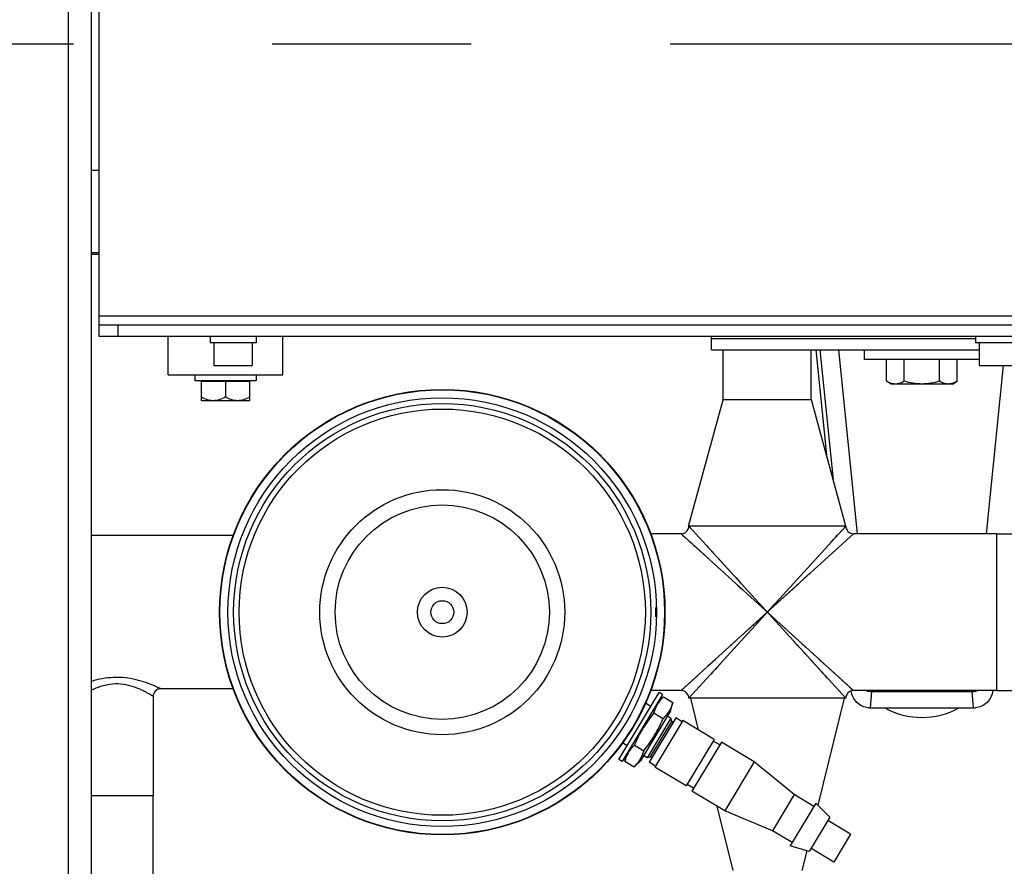
# Model space of a CAD drawing. Units: millimetres. Extents: x 0 to 420, y 0 to 297.
# Drawn here: x 219 to 228, y 98 to 106 of the extents above; entities that cross this region are included whole.
import ezdxf

# ---------------------------------------------------------------- set-up
doc = ezdxf.new("R2010")
doc.units = ezdxf.units.MM
doc.header["$LTSCALE"] = 23.1
doc.linetypes.add('CENTER', pattern=[0.6, 0.375, -0.075, 0.075, -0.075])
doc.layers.get('0').update_dxf_attribs({"linetype": 'CONTINUOUS'})
for name, color, linetype in [('NORM', 7, 'CONTINUOUS'), ('RUNDUNGEN', 7, 'CONTINUOUS'), ('T_STARTBEZUEGE', 7, 'CONTINUOUS'), ('ZEICHNUNGSBEMASSUNGEN', 7, 'CONTINUOUS')]:
    doc.layers.add(name, color=color, linetype=linetype)
doc.styles.get("Standard").update_dxf_attribs({"font": 'txt', "width": 0.7})
doc.dimstyles.new('DIMSTYLE_4', dxfattribs={"dimtxt": 3.5, "dimasz": 3.5, "dimexe": 1.5, "dimexo": 1.5, "dimgap": 0.875, "dimtad": 1, "dimlfac": 30, "dimdsep": 46, "dimtxsty": 'Standard', "dimblk": '_FILLED', "dimblk1": '_FILLED', "dimblk2": '_FILLED', "dimcen": 0.09, "dimclrt": 5, "dimadec": 0, "dimazin": 0, "dimtp": 0.5, "dimtm": 0.5, "dimtfac": 1, "dimtofl": 0, "dimtmove": 0, "dimatfit": 3, "dimldrblk": '_FILLED', "dimfxl": 1, "dimtolj": 1, "dimarcsym": 0})

# ---------------------------------------------------------------- blocks, each defined once
blk = doc.blocks.new('_FILLED')
at = {"color": 0, "linetype": 'ByBlock'}
blk.add_solid([(0, 0), (-1, 0.125), (-1, -0.125)], dxfattribs=at)
blk = doc.blocks.new('*D5')
at = {"layer": 'ZEICHNUNGSBEMASSUNGEN', "color": 2, "linetype": 'Continuous'}
for p, q in [((250.4943, 105.5982), (285.1114, 105.5982)), ((283.6114, 105.5982), (283.6114, 99.6648)), ((283.6114, 93.7315), (283.6114, 99.6648)), ((219.8949, 93.7315), (285.1114, 93.7315))]:
    blk.add_line(p, q, dxfattribs=at)
at = {"layer": 'ZEICHNUNGSBEMASSUNGEN', "color": 2, "linetype": 'Continuous', "xscale": 3.5, "yscale": 3.5, "zscale": 3.5}
for p, rotation in [((283.6114, 105.5982), 90), ((283.6114, 93.7315), 270)]:
    blk.add_blockref('_FILLED', p, dxfattribs=dict(at, rotation=rotation))
at = {"layer": 'ZEICHNUNGSBEMASSUNGEN', "color": 5, "linetype": 'Continuous', "insert": (279.2364, 99.6648), "char_height": 3.5, "width": 11.625, "attachment_point": 2, "rotation": 90, "line_spacing_factor": 0.9}
blk.add_mtext('356', dxfattribs=at)

msp = doc.modelspace()

# ---------------------------------------------------------------- linework, layer by layer
at = {"color": 3, "linetype": 'Continuous'}
for p, q in [((219.72765, 103.14817), (219.72765, 108.16484)), ((242.06098, 103.14817), (219.72765, 103.14817))]:
    msp.add_line(p, q, dxfattribs=at)
at = {"color": 7, "linetype": 'Continuous'}
for p, q in [((219.66098, 104.49817), (219.72765, 104.49817)), ((219.66098, 103.7815), (219.72765, 103.7815)), ((219.66098, 103.76484), (219.72765, 103.76484)), ((220.32765, 102.71484), (220.32765, 103.04817)), ((221.32765, 102.71484), (221.32765, 103.04817)), ((225.06098, 102.9315), (225.06098, 103.04817)), ((225.06098, 102.9315), (227.39431, 102.9315)), ((225.16431, 102.49817), (225.16431, 102.9315)), ((225.93098, 102.49817), (225.93098, 102.9315)), ((225.96898, 102.9315), (226.06369, 102.01827)), ((226.39431, 102.84817), (226.39431, 102.9315)), ((227.39431, 102.84817), (226.39431, 102.84817)), ((226.58639, 102.65865), (226.58639, 102.84817)), ((226.74035, 102.65865), (226.74035, 102.84817)), ((227.04827, 102.65865), (227.04827, 102.84817)), ((227.20223, 102.65865), (227.20223, 102.84817)), ((220.32765, 102.71484), (221.32765, 102.71484)), ((226.62765, 102.63484), (226.58639, 102.65865)), ((227.16098, 102.63484), (226.62765, 102.63484)), ((227.16098, 102.63484), (227.20223, 102.65865)), ((224.86249, 101.39817), (225.16249, 102.49817)), ((225.93281, 102.49817), (225.16249, 102.49817)), ((226.23281, 101.39817), (225.93281, 102.49817)), ((226.23281, 101.39817), (224.86249, 101.39817)), ((220.89474, 101.31484), (219.66098, 101.31484)), ((227.54765, 101.3315), (228.79718, 101.3315)), ((227.54765, 99.96486), (227.54765, 101.3315)), ((224.25517, 99.36393), (224.6071, 99.94964)), ((224.63567, 99.93247), (224.28374, 99.34677)), ((224.63568, 99.93248), (224.60711, 99.94965)), ((227.51071, 99.96364), (227.51084, 99.96484)), ((227.54765, 99.96484), (228.89813, 99.96484)), ((224.53414, 99.82822), (224.4869, 99.85661)), ((224.59346, 99.86222), (224.64371, 99.91074)), ((224.59818, 99.85721), (224.59886, 99.85822)), ((224.59821, 99.85719), (224.59887, 99.85822)), ((224.64371, 99.91074), (224.72408, 99.86245)), ((224.70301, 99.78897), (224.72408, 99.86245)), ((224.87951, 99.89817), (224.94675, 99.62308)), ((226.21579, 99.89817), (225.9881, 98.96673)), ((224.70301, 99.78897), (224.44206, 99.35468)), ((224.55946, 99.77053), (224.63983, 99.72223)), ((226.44347, 99.81484), (227.34516, 99.81484)), ((224.70776, 99.7239), (224.50175, 99.38103)), ((224.7496, 99.72793), (224.51783, 99.34221)), ((224.52958, 99.38766), (224.71498, 99.69622)), ((224.81275, 99.7036), (224.56896, 99.29787)), ((224.70776, 99.7239), (224.67555, 99.74326)), ((224.71476, 99.69584), (224.70776, 99.7239)), ((224.72642, 99.68936), (224.71499, 99.69623)), ((224.80674, 99.69359), (224.7496, 99.72793)), ((225.08419, 99.5405), (224.81275, 99.7036)), ((224.32813, 99.48535), (224.28682, 99.51017)), ((224.39095, 99.49009), (224.47133, 99.4418)), ((225.08419, 99.5405), (224.8404, 99.13477)), ((225.1482, 99.51759), (224.89068, 99.08901)), ((225.13275, 99.49188), (225.0756, 99.52621)), ((225.43392, 99.34591), (225.1482, 99.51759)), ((224.32596, 99.41702), (224.3067, 99.34987)), ((224.28374, 99.34675), (224.25517, 99.36392)), ((224.3067, 99.34987), (224.38708, 99.30158)), ((224.44206, 99.35468), (224.38708, 99.30158)), ((224.50175, 99.38103), (224.46953, 99.40039)), ((224.52981, 99.38803), (224.50175, 99.38103)), ((224.57497, 99.30787), (224.51783, 99.34221)), ((224.54101, 99.38078), (224.52958, 99.38765)), ((225.43392, 99.34591), (225.1764, 98.91733)), ((225.78124, 99.05945), (225.43392, 99.34591)), ((224.8404, 99.13477), (224.56896, 99.29787)), ((224.90613, 99.11472), (224.84898, 99.14906)), ((225.1764, 98.91733), (224.89068, 99.08901)), ((220.19765, 99.04817), (219.66098, 99.04817)), ((220.19765, 98.03118), (220.19765, 99.04817)), ((225.78124, 99.05945), (225.59239, 98.74515)), ((225.96984, 98.98501), (225.74666, 98.61357)), ((225.95267, 98.95644), (225.78124, 99.05945)), ((226.09129, 98.86343), (225.96984, 98.98501)), ((225.10943, 98.95757), (225.24618, 98.39817)), ((225.59239, 98.74515), (225.1764, 98.91733)), ((226.09129, 98.86343), (225.91103, 98.56342)), ((226.27294, 98.71539), (226.07413, 98.83485)), ((225.76383, 98.64214), (225.59239, 98.74515)), ((226.27294, 98.71539), (226.12701, 98.47253)), ((225.91103, 98.56342), (225.74666, 98.61357)), ((225.89101, 98.56953), (225.84912, 98.39817)), ((226.12701, 98.47253), (225.9282, 98.59199))]:
    msp.add_line(p, q, dxfattribs=at)
at = {"color": 9, "linetype": 'Continuous'}
for p, q in [((242.06098, 103.22484), (219.72765, 103.22484)), ((227.36098, 103.02913), (225.06098, 103.02913)), ((226.12329, 101.79974), (226.00845, 102.9315)), ((226.16843, 102.9315), (226.33078, 101.3315)), ((227.45785, 101.3315), (227.60633, 102.79484)), ((226.45638, 99.95743), (226.44347, 99.81484)), ((226.45638, 99.95743), (226.45638, 99.96484)), ((226.45638, 99.95743), (227.33225, 99.95743)), ((227.33225, 99.96484), (227.33225, 99.95743)), ((227.34516, 99.81484), (227.33225, 99.95743)), ((227.5106, 99.96484), (227.51071, 99.96364))]:
    msp.add_line(p, q, dxfattribs=at)
at = {"color": 6, "linetype": 'Continuous'}
for p, q in [((224.57656, 100.65284), (224.57647, 100.64817)), ((224.57647, 100.64817), (224.57657, 100.64586))]:
    msp.add_line(p, q, dxfattribs=at)
for radius in [1.93985, 1.93635, 1.86667, 1.06667, 0.93333, 0.21667, 0.1]:
    msp.add_circle((222.71637, 100.64817), radius, dxfattribs=at)
at = {"color": 9, "linetype": 'Continuous'}
for radius in [1.81712, 1.76886]:
    msp.add_circle((222.71637, 100.64817), radius, dxfattribs=at)
at = {"color": 6, "linetype": 'Continuous'}
msp.add_arc((223.26793, 100.64816), 1.30956, 0.000291, 0.20403, dxfattribs=at)
at = {"color": 9, "linetype": 'Continuous'}
for centre, radius, start, end in [((226.45658, 100.12516), 0.16773, 252.937952, 264.810304), ((226.4565, 100.12482), 0.16739, 264.82723, 269.959263), ((227.33213, 100.12482), 0.16739, 270.040737, 275.17277), ((227.33205, 100.12516), 0.16773, 275.189696, 287.062164)]:
    msp.add_arc(centre, radius, start, end, dxfattribs=at)
at = {"color": 7, "linetype": 'Continuous'}
for centre, radius, start, end in [((224.82524, 99.70665), 0.27247, 151.948229, 153.011762), ((224.81946, 99.70972), 0.26592, 146.315334, 151.947428), ((224.83011, 99.70241), 0.27884, 142.097282, 146.029845), ((226.44346, 99.98095), 0.16612, 264.832491, 270.003874), ((226.89431, 100.39817), 0.66667, 241.064596, 298.935404), ((227.34515, 99.98095), 0.16612, 270.004067, 275.17545), ((224.57815, 99.28309), 0.27884, 151.969614, 155.902246), ((224.56692, 99.28894), 0.26617, 146.055434, 151.944566), ((224.57215, 99.2854), 0.27248, 144.988773, 146.052251), ((224.57509, 99.28334), 0.27608, 144.09338, 144.989056)]:
    msp.add_arc(centre, radius, start, end, dxfattribs=at)
for points, knots in [([(226.66337, 102.63484), (226.65685, 102.63484), (226.62974, 102.63716), (226.60417, 102.64839), (226.58639, 102.65865)], [0, 0, 0, 0, 0.2412659, 1, 1, 1, 1]), ([(226.74035, 102.65865), (226.7342, 102.6551), (226.71039, 102.64248), (226.68328, 102.63484), (226.66337, 102.63484)], [0, 0, 0, 0, 0.2630259, 1, 1, 1, 1]), ([(227.12525, 102.63484), (227.11873, 102.63484), (227.09162, 102.63716), (227.06605, 102.64839), (227.04827, 102.65865)], [0, 0, 0, 0, 0.2412659, 1, 1, 1, 1]), ([(226.42849, 99.81551), (226.39156, 99.81885), (226.3178, 99.8522), (226.2826, 99.92498), (226.27813, 99.96181)], [0, 0, 0, 0, 0.4999326, 1, 1, 1, 1]), ([(227.51071, 99.96364), (227.50661, 99.92648), (227.4717, 99.85273), (227.39735, 99.81888), (227.36013, 99.81551)], [0, 0, 0, 0, 0.5000646, 1, 1, 1, 1])]:
    msp.add_open_spline(points, degree=3, knots=knots, dxfattribs=at)
for points in [[(226.89431, 102.63484), (226.84238, 102.63484), (226.79025, 102.64425), (226.74035, 102.65865)], [(227.04827, 102.65865), (226.99838, 102.64425), (226.94624, 102.63484), (226.89431, 102.63484)], [(227.16319, 102.64095), (227.15098, 102.63709), (227.13806, 102.63484), (227.12525, 102.63484)], [(227.20223, 102.65865), (227.18986, 102.65151), (227.17682, 102.64525), (227.16319, 102.64095)], [(224.61009, 99.87371), (224.62033, 99.88687), (224.63172, 99.89916), (224.64371, 99.91074)], [(224.72408, 99.86245), (224.7172, 99.83843), (224.70815, 99.81477), (224.69591, 99.79299)], [(224.55946, 99.77053), (224.52533, 99.72782), (224.49329, 99.68322), (224.46514, 99.63636)], [(224.55946, 99.77053), (224.56534, 99.79104), (224.57275, 99.81127), (224.58244, 99.8303)], [(224.69591, 99.79299), (224.68118, 99.76675), (224.66148, 99.74314), (224.63983, 99.72223)], [(224.56565, 99.57597), (224.5938, 99.62283), (224.61815, 99.67205), (224.63983, 99.72223)], [(224.39095, 99.49009), (224.41264, 99.54027), (224.43698, 99.5895), (224.46514, 99.63636)], [(224.47133, 99.4418), (224.50546, 99.4845), (224.53749, 99.52911), (224.56565, 99.57597)], [(224.35147, 99.44525), (224.36315, 99.46138), (224.37663, 99.47626), (224.39095, 99.49009)], [(224.47133, 99.4418), (224.46303, 99.41287), (224.45143, 99.38439), (224.43518, 99.35906)], [(224.3067, 99.34987), (224.3113, 99.3659), (224.3168, 99.38172), (224.32362, 99.39694)], [(224.43518, 99.35906), (224.42169, 99.33803), (224.40505, 99.31894), (224.38708, 99.30158)]]:
    msp.add_open_spline(points, degree=3, dxfattribs=at)
at = {"color": 6, "linetype": 'Continuous'}
for points, knots in [([(224.57674, 100.68984), (224.57582, 100.68981), (224.57754, 100.68418), (224.57602, 100.67858), (224.57689, 100.66617), (224.57672, 100.65765), (224.57656, 100.65284)], [0, 0, 0, 0, 0.0742628, 0.2866136, 0.609322, 1, 1, 1, 1]), ([(224.57749, 100.65283), (224.57747, 100.65765), (224.57736, 100.66641), (224.57725, 100.67684), (224.57691, 100.68327), (224.57706, 100.68687), (224.57642, 100.68836), (224.57697, 100.68984), (224.57674, 100.68984)], [0, 0, 0, 0, 0.3907301, 0.7134726, 0.8356087, 0.9259168, 0.9813307, 1, 1, 1, 1]), ([(224.57657, 100.64586), (224.57691, 100.6408), (224.57663, 100.6315), (224.57655, 100.62045), (224.57664, 100.61356), (224.57637, 100.6097), (224.57686, 100.60808), (224.57639, 100.6065), (224.57664, 100.6065)], [0, 0, 0, 0, 0.3866938, 0.7103137, 0.8335548, 0.9248739, 0.9810087, 1, 1, 1, 1]), ([(224.57664, 100.6065), (224.57691, 100.6065), (224.57647, 100.6082), (224.57707, 100.60994), (224.57694, 100.61407), (224.57729, 100.6214), (224.57751, 100.63307), (224.57725, 100.64285), (224.57725, 100.64817)], [0, 0, 0, 0, 0.0193437, 0.0763149, 0.1687628, 0.293138, 0.6175281, 1, 1, 1, 1])]:
    msp.add_open_spline(points, degree=3, knots=knots, dxfattribs=at)
at = {"layer": 'NORM', "color": 7, "linetype": 'Continuous'}
for p, q in [((220.69431, 103.04817), (220.69431, 102.99484)), ((221.09431, 103.04817), (221.09431, 102.99484)), ((227.36098, 103.04817), (227.36098, 102.99484)), ((221.09431, 102.99484), (220.69431, 102.99484)), ((220.72765, 102.99484), (220.72765, 102.79484)), ((221.06098, 102.99484), (221.06098, 102.79484)), ((227.76098, 102.99484), (227.36098, 102.99484)), ((227.39431, 102.99484), (227.39431, 102.79484)), ((220.72765, 102.79484), (221.06098, 102.79484)), ((227.39431, 102.79484), (227.72765, 102.79484)), ((220.56098, 102.71484), (220.56098, 102.6615)), ((221.09431, 102.71484), (221.09431, 102.6615)), ((221.09431, 102.6615), (220.56098, 102.6615)), ((221.03981, 102.6565), (220.61548, 102.6565)), ((220.61548, 102.6565), (220.61548, 102.48984)), ((220.63381, 102.6615), (220.63381, 102.6565)), ((220.82765, 102.6565), (220.82765, 102.52266)), ((221.02148, 102.6615), (221.02148, 102.6565)), ((221.03981, 102.48984), (221.03981, 102.6565)), ((221.03981, 102.48984), (220.61548, 102.48984))]:
    msp.add_line(p, q, dxfattribs=at)
for points in [[(220.72156, 102.48984), (220.68455, 102.48984), (220.64754, 102.50415), (220.61548, 102.52266)], [(220.82765, 102.52266), (220.79559, 102.50415), (220.75858, 102.48984), (220.72156, 102.48984)], [(220.93373, 102.48984), (220.89672, 102.48984), (220.8597, 102.50415), (220.82765, 102.52266)], [(221.03981, 102.52266), (221.00776, 102.50415), (220.97075, 102.48984), (220.93373, 102.48984)]]:
    msp.add_open_spline(points, degree=3, dxfattribs=at)
at = {"layer": 'RUNDUNGEN', "color": 9, "linetype": 'Continuous'}
for p, q in [((219.46098, 95.7815), (219.46098, 117.01484)), ((219.89431, 103.04817), (219.89431, 103.14817)), ((224.86431, 101.39817), (226.23098, 99.89817)), ((224.86431, 99.89817), (226.23098, 101.39817)), ((224.79765, 101.3315), (226.29765, 99.96484)), ((225.54765, 100.64817), (226.29765, 101.3315)), ((224.84489, 101.28849), (224.85588, 101.27844)), ((224.8677, 101.26769), (224.89279, 101.2448)), ((224.90596, 101.23282), (224.91963, 101.22035)), ((224.9342, 101.20709), (225.00685, 101.14089)), ((225.01884, 101.22856), (225.03609, 101.20963)), ((226.20136, 101.24377), (226.24545, 101.28392)), ((225.05492, 101.18896), (225.07546, 101.16642)), ((225.20579, 101.02337), (225.23847, 100.9875)), ((225.20832, 100.95734), (225.24697, 100.92212)), ((225.2737, 100.94885), (225.31151, 100.90734)), ((225.77454, 100.85489), (225.91907, 100.98659)), ((225.28848, 100.88431), (225.33313, 100.84361)), ((225.6662, 100.75619), (225.77454, 100.85489)), ((225.60269, 100.70872), (225.65567, 100.76673)), ((225.54765, 100.64817), (224.79765, 99.96484)), ((225.31833, 100.43923), (225.24447, 100.37193)), ((225.80254, 100.41593), (225.75851, 100.45605)), ((225.24447, 100.37193), (225.21086, 100.34132)), ((225.81722, 100.35229), (225.77989, 100.39328)), ((225.88176, 100.34375), (225.84352, 100.37859)), ((225.88445, 100.2785), (225.85207, 100.31406)), ((225.09636, 100.23699), (225.02808, 100.17478)), ((224.94279, 100.09708), (224.85183, 100.01421)), ((226.03485, 100.11343), (225.99201, 100.16045)), ((226.07117, 100.07357), (226.05379, 100.09265)), ((226.15566, 100.0942), (226.08238, 100.16096)), ((224.84192, 100.00517), (224.83304, 99.99712)), ((226.18414, 100.06826), (226.17037, 100.08081)), ((226.22236, 100.03343), (226.19728, 100.0563)), ((226.24556, 100.01226), (226.23428, 100.02257)), ((224.81112, 99.97711), (224.8056, 99.97208)), ((224.82503, 99.98979), (224.81763, 99.98306)), ((224.95866, 100.00172), (224.94651, 99.98839)), ((226.27277, 99.9875), (226.2649, 99.99468)), ((226.28536, 99.97603), (226.27957, 99.98134))]:
    msp.add_line(p, q, dxfattribs=at)
at = {"layer": 'RUNDUNGEN', "color": 7, "linetype": 'Continuous'}
for p, q in [((219.66098, 95.7815), (219.66098, 117.01484)), ((219.72765, 103.04817), (219.72765, 103.14817)), ((242.06098, 103.04817), (219.72765, 103.04817)), ((224.79765, 101.3315), (224.53151, 101.3315)), ((227.54765, 101.3315), (226.29765, 101.3315)), ((220.89474, 99.9815), (220.26431, 99.9815)), ((224.79765, 99.96484), (224.53151, 99.96484)), ((227.54765, 99.96484), (226.29765, 99.96484)), ((220.19765, 99.91484), (220.19765, 99.04817)), ((226.23098, 99.89817), (224.86431, 99.89817))]:
    msp.add_line(p, q, dxfattribs=at)
at = {"layer": 'RUNDUNGEN', "color": 9, "linetype": 'Continuous'}
for points in [[(224.86431, 101.39817), (224.86506, 101.39721), (224.86709, 101.39513)], [(224.79765, 101.3315), (224.79861, 101.33076), (224.80069, 101.32873), (224.80394, 101.32573), (224.80819, 101.32189), (224.8132, 101.31729)], [(224.8132, 101.31729), (224.82648, 101.30523), (224.83496, 101.29751)], [(226.05407, 101.204), (226.07983, 101.23227), (226.10319, 101.25791), (226.12431, 101.28109), (226.14325, 101.30188), (226.16008, 101.32035)], [(225.0294, 101.12036), (225.05382, 101.0981), (225.08011, 101.07414), (225.10852, 101.04826), (225.13924, 101.02027), (225.17244, 100.99002)], [(225.12167, 101.1157), (225.14755, 101.0873), (225.17554, 101.05658)], [(225.3812, 100.79984), (225.43285, 100.75276), (225.48836, 100.70209), (225.54765, 100.64817)], [(225.44305, 100.76297), (225.49372, 100.70745), (225.54765, 100.64817)], [(225.60269, 100.70872), (225.50062, 100.59648), (225.45617, 100.54777)], [(225.49596, 100.60114), (225.6082, 100.70321), (225.6662, 100.75619)], [(225.71117, 100.49916), (225.66038, 100.54546), (225.60584, 100.59524), (225.54765, 100.64817)], [(225.65036, 100.53544), (225.60058, 100.58998), (225.54765, 100.64817)], [(225.49596, 100.60114), (225.40164, 100.51513), (225.31833, 100.43923)], [(226.05979, 100.18155), (226.03536, 100.20381), (226.00914, 100.2277), (225.98085, 100.25347), (225.95029, 100.28132), (225.91731, 100.31136)], [(225.13647, 100.19688), (225.11428, 100.17252), (225.09354, 100.14976), (225.07426, 100.1286), (225.05635, 100.10894)], [(225.96811, 100.18668), (225.94234, 100.21497), (225.9145, 100.24553)], [(224.80135, 99.96821), (224.79874, 99.96572), (224.79765, 99.96484)], [(226.29765, 99.96484), (226.29655, 99.96569), (226.29414, 99.96803), (226.29031, 99.97155)], [(224.86769, 99.90187), (224.8652, 99.89926), (224.86431, 99.89817)], [(226.23098, 99.89817), (226.23013, 99.89927), (226.22778, 99.90168), (226.22427, 99.9055)]]:
    msp.add_lwpolyline(points, dxfattribs=at)
at = {"layer": 'RUNDUNGEN', "color": 7, "linetype": 'Continuous'}
for centre, start, end in [((224.79765, 101.39817), 270, 360), ((226.29765, 101.39817), 180, 270), ((220.26431, 99.91484), 89.999892, 180.000083), ((224.79765, 99.89817), 0, 90), ((226.29765, 99.89817), 90, 180)]:
    msp.add_arc(centre, 0.06667, start, end, dxfattribs=at)
at = {"layer": 'RUNDUNGEN', "color": 9, "linetype": 'Continuous'}
for points, knots in [([(220.26431, 99.9815), (220.2628, 99.98166), (220.25773, 99.98541), (220.24552, 99.98983), (220.22653, 99.99909), (220.20081, 100.00985), (220.16951, 100.02246), (220.11898, 100.04076), (220.04687, 100.06198), (219.95188, 100.07856), (219.82051, 100.08273), (219.7225, 100.06424), (219.66092, 100.04565)], [0, 0, 0, 0, 0.0073412, 0.0288685, 0.0632607, 0.1087577, 0.163535, 0.2259295, 0.3680148, 0.5255459, 0.6896969, 1, 1, 1, 1]), ([(220.19765, 99.91484), (220.19703, 99.9161), (220.19348, 99.91697), (220.18926, 99.9203), (220.17991, 99.92568), (220.16494, 99.93492), (220.14246, 99.94758), (220.11492, 99.96213), (220.06982, 99.98347), (220.00407, 100.00803), (219.91552, 100.02503), (219.79637, 100.02157), (219.71164, 99.99268), (219.66097, 99.96863)], [0, 0, 0, 0, 0.0074304, 0.0165962, 0.0292154, 0.0640167, 0.1100725, 0.1655898, 0.228974, 0.3741004, 0.536007, 0.7030624, 1, 1, 1, 1])]:
    msp.add_open_spline(points, degree=3, knots=knots, dxfattribs=at)
at = {"layer": 'T_STARTBEZUEGE', "color": 7, "linetype": 'CENTER'}
msp.add_line((169.26098, 105.59817), (250.21445, 105.59817), dxfattribs=at)

# ---------------------------------------------------------------- dimensions: what is measured, and where the dimension line sits
at = {"layer": 'ZEICHNUNGSBEMASSUNGEN', "color": 2, "linetype": 'Continuous'}
dim = msp.add_linear_dim(base=(283.61142, 105.59817), p1=(218.39491, 93.7315), p2=(248.99431, 105.59817), angle=90, dimstyle='DIMSTYLE_4', dxfattribs=at)
dim.commit()
dim.dimension.update_dxf_attribs({"geometry": '*D5', "text_midpoint": (283.61142, 99.16483), "dimtype": 160})

doc.saveas('drawing.dxf')
